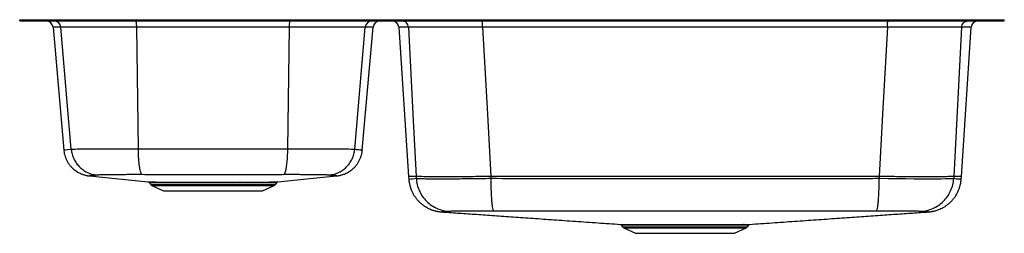
# Model space of a CAD drawing. Units: inches. Extents: x -18.1 to 18.1, y -7.9 to 0.
import ezdxf

# ---------------------------------------------------------------- set-up
doc = ezdxf.new("R2010")
doc.units = ezdxf.units.IN
doc.header["$MEASUREMENT"] = 0
doc.layers.get('0').update_dxf_attribs({"linetype": 'CONTINUOUS'})

# ---------------------------------------------------------------- blocks, each defined once
blk = doc.blocks.new('ELUH3621L_Front')
for p, q in [((-18.141, -0.046), (-18.141, 0)), ((-18.141, 0), (-18.015, 0)), ((-18.015, -0.046), (-18.015, 0)), ((-18.015, 0), (-17.542, 0)), ((-17.542, -0.046), (-17.542, 0)), ((-17.542, 0), (-15.141, 0)), ((-15.141, -0.046), (-15.141, 0)), ((-15.141, 0), (15.141, 0)), ((15.141, -0.046), (15.141, 0)), ((15.141, 0), (17.542, 0)), ((17.542, -0.046), (17.542, 0)), ((17.542, 0), (18.015, 0)), ((18.015, -0.046), (18.015, 0)), ((18.015, 0), (18.141, 0)), ((18.141, -0.046), (18.141, 0)), ((-18.141, -0.046), (-18.015, -0.046)), ((-18.015, -0.046), (-17.542, -0.046)), ((-17.542, -0.046), (-15.141, -0.046)), ((-16.913, -0.275), (-16.517, -4.804)), ((-16.239, -4.772), (-16.623, -0.275)), ((-15.141, -0.046), (15.141, -0.046)), ((-15.134, -0.046), (-15.125, -0.046)), ((-13.827, -0.275), (-13.827, -0.275)), ((-13.768, -4.756), (-13.827, -0.275)), ((-8.263, -4.756), (-8.204, -0.275)), ((-8.204, -0.275), (-8.204, -0.275)), ((-5.792, -4.772), (-5.408, -0.275)), ((-5.515, -4.804), (-5.118, -0.275)), ((-4.168, -0.28), (-3.808, -5.783)), ((15.141, -0.046), (17.542, -0.046)), ((16.563, -0.281), (16.281, -5.783)), ((16.558, -5.783), (16.918, -0.28)), ((17.542, -0.046), (18.015, -0.046)), ((18.015, -0.046), (18.141, -0.046)), ((-15.563, -5.757), (-13.405, -5.979)), ((-3.808, -5.783), (-3.802, -5.873)), ((-3.531, -5.783), (-3.528, -5.845)), ((-0.782, -5.783), (-0.779, -5.844)), ((13.532, -5.783), (13.529, -5.844)), ((16.281, -5.783), (16.278, -5.845)), ((16.552, -5.873), (16.558, -5.783)), ((-13.361, -6.006), (-13.313, -6.075)), ((-13.313, -6.075), (-11.016, -6.075)), ((-13.269, -6.112), (-12.838, -6.308)), ((-13.269, -6.112), (-11.016, -6.112)), ((-11.016, -6.075), (-8.718, -6.075)), ((-11.016, -6.112), (-8.762, -6.112)), ((-9.193, -6.308), (-8.762, -6.112)), ((-8.718, -6.075), (-8.669, -6.005)), ((-3.8, -5.873), (-3.799, -5.872)), ((5.83, -5.85), (6.384, -5.85)), ((16.552, -5.873), (16.552, -5.873)), ((-12.838, -6.308), (-9.193, -6.308)), ((-2.583, -7.083), (-2.582, -7.083)), ((6.384, -7.06), (5.838, -7.06)), ((13.428, -7.055), (13.104, -7.056)), ((15.332, -7.083), (15.334, -7.083)), ((4.03, -7.569), (4.077, -7.637)), ((4.903, -7.544), (5.202, -7.544)), ((5.225, -7.57), (4.933, -7.57)), ((8.673, -7.637), (8.72, -7.569)), ((4.077, -7.637), (6.375, -7.637)), ((4.121, -7.674), (4.552, -7.871)), ((4.121, -7.674), (6.375, -7.674)), ((4.552, -7.871), (8.197, -7.871)), ((6.375, -7.637), (8.673, -7.637)), ((6.375, -7.674), (8.629, -7.674)), ((8.197, -7.871), (8.629, -7.674))]:
    blk.add_line(p, q)
for points in [[(-13.827, -0.275), (-13.828, -0.229), (-13.831, -0.186), (-13.834, -0.146), (-13.839, -0.112), (-13.844, -0.084), (-13.851, -0.063), (-13.857, -0.05), (-13.864, -0.046)], [(-8.204, -0.275), (-8.203, -0.229), (-8.201, -0.186), (-8.197, -0.146), (-8.192, -0.112), (-8.187, -0.084), (-8.181, -0.063), (-8.174, -0.05), (-8.167, -0.046)], [(-3.813, -0.281), (-3.649, -3.481), (-3.531, -5.783)], [(-1.082, -0.28), (-0.908, -3.482), (-0.782, -5.783)], [(13.832, -0.28), (13.658, -3.482), (13.532, -5.783)], [(16.916, -0.28), (16.917, -0.28), (16.895, -0.28), (16.849, -0.28), (16.778, -0.281), (16.683, -0.281), (16.563, -0.281), (16.563, -0.281), (16.563, -0.281)], [(-16.514, -4.803), (-16.515, -4.802), (-16.495, -4.798), (-16.449, -4.793), (-16.378, -4.787), (-16.239, -4.772), (-16.239, -4.772), (-16.239, -4.772)], [(-8.406, -5.71), (-8.388, -5.697), (-8.37, -5.669), (-8.353, -5.627), (-8.337, -5.571), (-8.322, -5.502), (-8.308, -5.42), (-8.296, -5.328), (-8.285, -5.227), (-8.277, -5.117), (-8.27, -5.001), (-8.265, -4.88), (-8.263, -4.756)], [(-8.625, -5.978), (-7.328, -5.845), (-6.468, -5.757)], [(13.529, -5.844), (13.529, -5.844), (13.867, -5.849), (14.198, -5.853), (14.516, -5.857), (14.818, -5.859), (15.101, -5.86), (15.361, -5.861), (15.594, -5.86), (15.798, -5.859), (15.97, -5.857), (16.111, -5.854), (16.214, -5.85), (16.278, -5.845), (16.278, -5.845)], [(15.334, -7.083), (15.34, -7.082), (15.346, -7.081), (15.338, -7.08), (15.306, -7.078), (15.25, -7.076), (15.194, -7.074), (15.194, -7.074), (15.194, -7.074)]]:
    blk.add_lwpolyline(points)
for centre, radius, start, end in [((-17.162, -0.296), 0.25, 4.7026, 89.9995), ((-16.871, -0.294), 0.248, 4.5446, 89.6801), ((-5.161, -0.294), 0.248, 90.3195, 175.4558), ((-4.869, -0.296), 0.25, 90.0005, 175.2237), ((-4.418, -0.296), 0.25, 3.5729, 90), ((17.168, -0.296), 0.25, 90, 176.389), ((-13.224, -6.013), 0.109, 215, 245.4762), ((-10.005, -6.011), 0.0326, 112.0524, 173.5909), ((-8.807, -6.013), 0.109, 294.5238, 325), ((-4.436, 1.882), 7.78, 274.6939, 276.6988), ((4.896, -7.582), 0.0389, 17.3347, 79.2348), ((5.192, -7.576), 0.0343, 10.4729, 73.0419), ((8.554, -7.599), 0.0558, 94.1527, 148.595), ((4.166, -7.575), 0.109, 215, 245.4762), ((8.584, -7.575), 0.109, 294.5238, 325)]:
    blk.add_arc(centre, radius, start, end)
for points, knots in [([(-16.623, -0.275), (-16.658, -0.275), (-16.728, -0.274), (-16.807, -0.274), (-16.864, -0.274), (-16.906, -0.274), (-16.907, -0.274), (-16.908, -0.274)], [0, 0, 0, 0, 0.1923914, 0.3847828, 0.5778886, 0.7709943, 1, 1, 1, 1]), ([(-13.827, -0.275), (-13.827, -0.275), (-13.956, -0.275), (-14.222, -0.275), (-14.6, -0.275), (-14.954, -0.275), (-15.278, -0.275), (-15.57, -0.275), (-15.835, -0.275), (-16.067, -0.275), (-16.265, -0.275), (-16.405, -0.275), (-16.504, -0.275), (-16.567, -0.275), (-16.623, -0.275), (-16.623, -0.275), (-16.623, -0.275)], [0, 0, 0, 0, 0.000001, 0.094958, 0.190262, 0.285219, 0.374141, 0.463347, 0.552269, 0.641191, 0.730396, 0.819318, 0.875232, 0.931146, 0.999999, 1, 1, 1, 1]), ([(-8.204, -0.275), (-8.204, -0.275), (-8.433, -0.275), (-8.908, -0.274), (-9.611, -0.274), (-10.319, -0.274), (-11.103, -0.274), (-11.964, -0.274), (-12.895, -0.274), (-13.524, -0.275), (-13.827, -0.275), (-13.827, -0.275)], [0, 0, 0, 0, 0, 0.125495, 0.250991, 0.376486, 0.501981, 0.667953, 0.834028, 1, 1, 1, 1, 1]), ([(-5.408, -0.275), (-5.408, -0.275), (-5.44, -0.275), (-5.482, -0.275), (-5.622, -0.275), (-5.793, -0.275), (-6.003, -0.275), (-6.241, -0.275), (-6.51, -0.275), (-6.807, -0.275), (-7.128, -0.275), (-7.426, -0.275), (-7.692, -0.275), (-7.936, -0.275), (-8.111, -0.275), (-8.204, -0.275), (-8.204, -0.275)], [0, 0, 0, 0, 0.000001, 0.094958, 0.190262, 0.285219, 0.374141, 0.463347, 0.552269, 0.641191, 0.730396, 0.819318, 0.875232, 0.931146, 0.999999, 1, 1, 1, 1]), ([(-5.123, -0.274), (-5.122, -0.274), (-5.114, -0.274), (-5.146, -0.274), (-5.199, -0.274), (-5.255, -0.274), (-5.323, -0.274), (-5.38, -0.275), (-5.408, -0.275)], [0, 0, 0, 0, 0.076422, 0.382573, 0.536746, 0.69092, 0.84546, 1, 1, 1, 1]), ([(-3.813, -0.281), (-3.813, -0.281), (-3.888, -0.281), (-3.921, -0.281), (-4.034, -0.281), (-4.1, -0.28), (-4.147, -0.28), (-4.169, -0.28), (-4.166, -0.28), (-4.165, -0.28)], [0, 0, 0, 0, 0, 0.183506, 0.367011, 0.551011, 0.735011, 0.920461, 1, 1, 1, 1]), ([(-3.813, -0.281), (-3.819, -0.25), (-3.829, -0.187), (-3.887, -0.11), (-3.967, -0.057), (-4.029, -0.05), (-4.06, -0.046)], [0, 0, 0, 0, 0.25, 0.5, 0.750001, 1, 1, 1, 1]), ([(-1.082, -0.28), (-1.082, -0.28), (-1.193, -0.28), (-1.423, -0.278), (-1.753, -0.278), (-2.073, -0.277), (-2.376, -0.276), (-2.659, -0.276), (-2.919, -0.276), (-3.152, -0.276), (-3.355, -0.277), (-3.511, -0.278), (-3.626, -0.278), (-3.71, -0.279), (-3.772, -0.28), (-3.803, -0.28), (-3.813, -0.281), (-3.813, -0.281)], [0, 0, 0, 0, 0.0000006, 0.0840807, 0.1684288, 0.2525082, 0.3365922, 0.4209442, 0.5050274, 0.5891005, 0.673442, 0.757515, 0.8191351, 0.8807552, 0.9403772, 0.9999994, 1, 1, 1, 1]), ([(-1.082, -0.28), (-1.083, -0.249), (-1.084, -0.186), (-1.089, -0.11), (-1.097, -0.056), (-1.103, -0.05), (-1.106, -0.046)], [0, 0, 0, 0, 0.25, 0.5, 0.75, 1, 1, 1, 1]), ([(13.832, -0.28), (13.832, -0.28), (13.213, -0.28), (11.983, -0.28), (10.127, -0.28), (8.269, -0.28), (6.404, -0.28), (4.535, -0.28), (2.662, -0.28), (0.787, -0.28), (-0.456, -0.28), (-1.082, -0.28), (-1.082, -0.28)], [0, 0, 0, 0, 0, 0.124316, 0.248632, 0.373219, 0.497805, 0.62318, 0.748625, 0.874278, 1, 1, 1, 1, 1]), ([(13.832, -0.28), (13.833, -0.249), (13.834, -0.186), (13.839, -0.11), (13.847, -0.056), (13.853, -0.05), (13.856, -0.046)], [0, 0, 0, 0, 0.25, 0.5, 0.750001, 1, 1, 1, 1]), ([(16.563, -0.281), (16.563, -0.281), (16.563, -0.28), (16.495, -0.28), (16.399, -0.278), (16.257, -0.277), (16.082, -0.277), (15.875, -0.276), (15.639, -0.276), (15.376, -0.276), (15.09, -0.276), (14.812, -0.277), (14.55, -0.277), (14.313, -0.278), (14.074, -0.279), (13.911, -0.28), (13.832, -0.28), (13.832, -0.28)], [0, 0, 0, 0, 0.0000006, 0.0840959, 0.1684592, 0.2525534, 0.336653, 0.4210209, 0.5051196, 0.5891958, 0.6735399, 0.7576156, 0.8192291, 0.8808426, 0.9404208, 0.9999994, 1, 1, 1, 1]), ([(16.563, -0.281), (16.568, -0.25), (16.579, -0.187), (16.637, -0.11), (16.717, -0.057), (16.779, -0.05), (16.81, -0.046)], [0, 0, 0, 0, 0.25, 0.499999, 0.749999, 1, 1, 1, 1]), ([(-16.516, -4.804), (-16.515, -4.812), (-16.513, -4.857), (-16.497, -4.938), (-16.469, -5.044), (-16.429, -5.144), (-16.381, -5.238), (-16.325, -5.324), (-16.263, -5.402), (-16.196, -5.472), (-16.126, -5.533), (-16.055, -5.585), (-15.984, -5.627), (-15.918, -5.661), (-15.857, -5.688), (-15.802, -5.707), (-15.752, -5.722), (-15.709, -5.733), (-15.669, -5.742), (-15.634, -5.748), (-15.601, -5.753), (-15.577, -5.756), (-15.566, -5.757), (-15.563, -5.757)], [0, 0, 0, 0, 0.013492, 0.074539, 0.134635, 0.19343, 0.250966, 0.30724, 0.362209, 0.415765, 0.467703, 0.517677, 0.565202, 0.609838, 0.651596, 0.691225, 0.730105, 0.769873, 0.811957, 0.858504, 0.911994, 0.975561, 1, 1, 1, 1]), ([(-16.239, -4.772), (-16.239, -4.772), (-16.239, -4.772), (-16.156, -4.767), (-16.043, -4.764), (-15.884, -4.761), (-15.703, -4.759), (-15.492, -4.757), (-15.253, -4.756), (-14.991, -4.755), (-14.708, -4.755), (-14.407, -4.755), (-14.092, -4.755), (-13.878, -4.756), (-13.768, -4.756), (-13.768, -4.756)], [0, 0, 0, 0, 0.000001, 0.101625, 0.20325, 0.29168, 0.380392, 0.468823, 0.557259, 0.645978, 0.734415, 0.822849, 0.911565, 0.999999, 1, 1, 1, 1]), ([(-16.239, -4.772), (-16.231, -4.834), (-16.213, -4.958), (-16.146, -5.134), (-16.052, -5.296), (-15.93, -5.438), (-15.785, -5.556), (-15.621, -5.646), (-15.445, -5.707), (-15.322, -5.72), (-15.26, -5.726)], [0, 0, 0, 0, 0.125, 0.25, 0.375, 0.5, 0.625, 0.75, 0.875, 1, 1, 1, 1]), ([(-13.768, -4.756), (-13.534, -4.756), (-13.066, -4.757), (-12.543, -4.757), (-11.993, -4.758), (-11.415, -4.758), (-10.626, -4.758), (-9.836, -4.758), (-9.05, -4.758), (-8.519, -4.756), (-8.263, -4.756), (-8.263, -4.756)], [0, 0, 0, 0, 0.128191, 0.256381, 0.285125, 0.427684, 0.570244, 0.713474, 0.856768, 1, 1, 1, 1, 1]), ([(-13.625, -5.71), (-13.634, -5.704), (-13.653, -5.692), (-13.679, -5.632), (-13.703, -5.543), (-13.724, -5.424), (-13.742, -5.282), (-13.755, -5.119), (-13.765, -4.942), (-13.767, -4.818), (-13.768, -4.756)], [0, 0, 0, 0, 0.125, 0.25, 0.375, 0.5, 0.625, 0.75, 0.875, 1, 1, 1, 1]), ([(-8.263, -4.756), (-8.155, -4.755), (-7.938, -4.755), (-7.624, -4.755), (-7.323, -4.755), (-7.04, -4.755), (-6.778, -4.756), (-6.539, -4.757), (-6.328, -4.759), (-6.147, -4.761), (-5.991, -4.764), (-5.861, -4.767), (-5.822, -4.772), (-5.792, -4.772), (-5.792, -4.772)], [0, 0, 0, 0, 0.088448, 0.177179, 0.265628, 0.354051, 0.442755, 0.531178, 0.619608, 0.70832, 0.796751, 0.898375, 0.999999, 1, 1, 1, 1]), ([(-6.771, -5.726), (-6.709, -5.72), (-6.586, -5.707), (-6.41, -5.646), (-6.247, -5.556), (-6.102, -5.438), (-5.979, -5.296), (-5.885, -5.134), (-5.818, -4.958), (-5.801, -4.834), (-5.792, -4.772)], [0, 0, 0, 0, 0.125, 0.25, 0.375, 0.5, 0.625, 0.75, 0.875, 1, 1, 1, 1]), ([(-6.468, -5.757), (-6.464, -5.757), (-6.451, -5.755), (-6.425, -5.752), (-6.389, -5.747), (-6.349, -5.739), (-6.306, -5.729), (-6.257, -5.716), (-6.202, -5.698), (-6.14, -5.673), (-6.072, -5.641), (-5.998, -5.599), (-5.922, -5.546), (-5.846, -5.483), (-5.775, -5.41), (-5.709, -5.328), (-5.651, -5.24), (-5.602, -5.145), (-5.563, -5.045), (-5.534, -4.937), (-5.518, -4.856), (-5.516, -4.81), (-5.516, -4.804)], [0, 0, 0, 0, 0.0332569, 0.0995945, 0.1551242, 0.2032843, 0.2469151, 0.2884855, 0.329828, 0.3725064, 0.4182185, 0.4677165, 0.5206143, 0.575879, 0.632603, 0.6902142, 0.7483732, 0.8068782, 0.8656057, 0.9244791, 0.9891344, 1, 1, 1, 1]), ([(-5.792, -4.772), (-5.792, -4.772), (-5.792, -4.772), (-5.641, -4.79), (-5.582, -4.792), (-5.532, -4.798), (-5.513, -4.801), (-5.517, -4.803), (-5.517, -4.803)], [0, 0, 0, 0, 0.0000006, 0.2906726, 0.5042192, 0.7177655, 0.9322512, 1, 1, 1, 1]), ([(-15.26, -5.726), (-15.288, -5.73), (-15.343, -5.736), (-15.433, -5.741), (-15.497, -5.744), (-15.549, -5.749), (-15.574, -5.753), (-15.58, -5.755), (-15.567, -5.756), (-15.563, -5.757)], [0, 0, 0, 0, 0.1192301, 0.2384921, 0.4105147, 0.5827959, 0.7550576, 0.9275126, 1, 1, 1, 1]), ([(-13.625, -5.71), (-13.696, -5.71), (-13.838, -5.71), (-14.044, -5.71), (-14.275, -5.71), (-14.519, -5.711), (-14.735, -5.713), (-14.898, -5.714), (-15.019, -5.716), (-15.124, -5.719), (-15.21, -5.722), (-15.243, -5.725), (-15.26, -5.726)], [0, 0, 0, 0, 0.088584, 0.177443, 0.266028, 0.398921, 0.531812, 0.620241, 0.708942, 0.797369, 0.898686, 1, 1, 1, 1]), ([(-8.406, -5.71), (-8.591, -5.711), (-8.962, -5.711), (-9.522, -5.711), (-10.084, -5.711), (-10.708, -5.712), (-11.394, -5.712), (-12.14, -5.711), (-12.885, -5.711), (-13.378, -5.711), (-13.625, -5.71)], [0, 0, 0, 0, 0.107228, 0.214458, 0.322129, 0.429799, 0.572166, 0.714786, 0.857265, 1, 1, 1, 1]), ([(-6.771, -5.726), (-6.788, -5.725), (-6.822, -5.722), (-6.907, -5.719), (-7.012, -5.716), (-7.133, -5.714), (-7.296, -5.713), (-7.512, -5.711), (-7.756, -5.71), (-7.987, -5.71), (-8.193, -5.71), (-8.335, -5.71), (-8.406, -5.71)], [0, 0, 0, 0, 0.101314, 0.202631, 0.291058, 0.379759, 0.468188, 0.601079, 0.733972, 0.822557, 0.911416, 1, 1, 1, 1]), ([(-6.468, -5.757), (-6.464, -5.756), (-6.452, -5.755), (-6.457, -5.753), (-6.483, -5.749), (-6.532, -5.744), (-6.6, -5.741), (-6.688, -5.736), (-6.743, -5.73), (-6.771, -5.726)], [0, 0, 0, 0, 0.0724928, 0.2447336, 0.4169761, 0.5900256, 0.7630398, 0.8814974, 1, 1, 1, 1]), ([(-3.531, -5.783), (-3.582, -5.783), (-3.683, -5.783), (-3.769, -5.783), (-3.81, -5.783), (-3.804, -5.783), (-3.802, -5.783)], [0, 0, 0, 0, 0.292122, 0.584554, 0.877093, 1, 1, 1, 1]), ([(-0.782, -5.783), (-0.89, -5.783), (-1.108, -5.783), (-1.432, -5.784), (-1.753, -5.784), (-2.064, -5.784), (-2.359, -5.784), (-2.63, -5.784), (-2.872, -5.784), (-3.081, -5.784), (-3.252, -5.784), (-3.384, -5.783), (-3.481, -5.783), (-3.515, -5.783), (-3.531, -5.783)], [0, 0, 0, 0, 0.0784701, 0.1594692, 0.2426088, 0.3274365, 0.4134254, 0.5000045, 0.5865833, 0.6725717, 0.7573985, 0.8405369, 0.9215349, 1, 1, 1, 1]), ([(13.532, -5.783), (12.938, -5.783), (11.748, -5.783), (9.959, -5.783), (8.168, -5.783), (6.375, -5.783), (4.582, -5.783), (2.791, -5.783), (1.002, -5.783), (-0.188, -5.783), (-0.782, -5.783)], [0, 0, 0, 0, 0.12489, 0.249874, 0.374921, 0.5, 0.625079, 0.750126, 0.87511, 1, 1, 1, 1]), ([(16.281, -5.783), (16.265, -5.783), (16.231, -5.783), (16.134, -5.783), (16.002, -5.784), (15.831, -5.784), (15.622, -5.784), (15.38, -5.784), (15.109, -5.784), (14.814, -5.784), (14.503, -5.784), (14.182, -5.784), (13.858, -5.783), (13.64, -5.783), (13.532, -5.783)], [0, 0, 0, 0, 0.078465, 0.159463, 0.242601, 0.327428, 0.413416, 0.499995, 0.586574, 0.672563, 0.757391, 0.840531, 0.92153, 1, 1, 1, 1]), ([(16.552, -5.783), (16.554, -5.783), (16.56, -5.783), (16.519, -5.783), (16.433, -5.783), (16.332, -5.783), (16.281, -5.783)], [0, 0, 0, 0, 0.122907, 0.415446, 0.707878, 1, 1, 1, 1]), ([(-13.405, -5.978), (-13.404, -5.978), (-13.402, -5.979), (-13.379, -5.979), (-13.339, -5.979), (-13.283, -5.98), (-13.209, -5.98), (-13.12, -5.98), (-13.017, -5.981), (-12.9, -5.981), (-12.771, -5.981), (-12.628, -5.981), (-12.472, -5.981), (-12.306, -5.981), (-12.132, -5.981), (-11.95, -5.981), (-11.76, -5.981), (-11.565, -5.981), (-11.368, -5.981), (-11.168, -5.981), (-10.965, -5.981), (-10.765, -5.981), (-10.571, -5.981), (-10.383, -5.981), (-10.198, -5.981), (-10.078, -5.981), (-10.018, -5.981)], [0, 0, 0, 0, 0.028544, 0.071719, 0.113694, 0.15567, 0.198869, 0.242068, 0.283945, 0.326113, 0.368068, 0.410024, 0.453202, 0.49638, 0.538322, 0.580264, 0.623425, 0.666586, 0.70854, 0.750493, 0.793666, 0.836838, 0.877092, 0.917347, 0.958673, 1, 1, 1, 1]), ([(-13.392, -5.982), (-13.389, -5.983), (-13.382, -5.986), (-13.37, -5.994), (-13.364, -6.003), (-13.362, -6.007)], [0, 0, 0, 0, 0.263028, 0.682587, 1, 1, 1, 1]), ([(-10.038, -6.008), (-10.115, -6.008), (-10.271, -6.008), (-10.516, -6.008), (-10.769, -6.008), (-11.029, -6.008), (-11.292, -6.008), (-11.553, -6.008), (-11.806, -6.008), (-12.049, -6.008), (-12.279, -6.008), (-12.494, -6.008), (-12.689, -6.008), (-12.849, -6.007), (-12.977, -6.007), (-13.089, -6.007), (-13.193, -6.006), (-13.279, -6.006), (-13.335, -6.005), (-13.362, -6.005), (-13.359, -6.005), (-13.359, -6.005)], [0, 0, 0, 0, 0.053849, 0.107855, 0.161703, 0.217885, 0.274246, 0.330428, 0.386595, 0.442941, 0.499108, 0.555303, 0.611677, 0.667872, 0.709544, 0.751217, 0.807477, 0.863916, 0.920176, 0.976448, 1, 1, 1, 1]), ([(-8.67, -6.005), (-8.669, -6.005), (-8.667, -6.005), (-8.678, -6.005), (-8.705, -6.005), (-8.749, -6.006), (-8.809, -6.006), (-8.885, -6.007), (-8.976, -6.007), (-9.08, -6.007), (-9.2, -6.007), (-9.337, -6.008), (-9.489, -6.008), (-9.659, -6.008), (-9.841, -6.008), (-9.972, -6.008), (-10.038, -6.008)], [0, 0, 0, 0, 0.01035, 0.085401, 0.158297, 0.231194, 0.306201, 0.381209, 0.454203, 0.527198, 0.602312, 0.677427, 0.756698, 0.83597, 0.917985, 1, 1, 1, 1]), ([(-10.018, -5.981), (-9.953, -5.981), (-9.823, -5.981), (-9.639, -5.981), (-9.463, -5.981), (-9.306, -5.981), (-9.167, -5.981), (-9.046, -5.981), (-8.937, -5.98), (-8.844, -5.98), (-8.767, -5.98), (-8.706, -5.979), (-8.661, -5.979), (-8.632, -5.979), (-8.627, -5.978), (-8.625, -5.978)], [0, 0, 0, 0, 0.080679, 0.161357, 0.244843, 0.328329, 0.4026, 0.476867, 0.553306, 0.629742, 0.703869, 0.777996, 0.854279, 0.930562, 1, 1, 1, 1]), ([(-8.669, -6.005), (-8.666, -6.002), (-8.661, -5.994), (-8.65, -5.987), (-8.642, -5.983), (-8.639, -5.982), (-8.638, -5.982)], [0, 0, 0, 0, 0.328923, 0.668753, 0.947801, 1, 1, 1, 1]), ([(-3.801, -5.873), (-3.8, -5.884), (-3.798, -5.937), (-3.783, -6.03), (-3.755, -6.15), (-3.716, -6.264), (-3.668, -6.372), (-3.611, -6.473), (-3.547, -6.567), (-3.476, -6.653), (-3.4, -6.731), (-3.321, -6.8), (-3.239, -6.86), (-3.157, -6.912), (-3.077, -6.954), (-3.002, -6.987), (-2.935, -7.013), (-2.876, -7.032), (-2.824, -7.046), (-2.779, -7.056), (-2.74, -7.064), (-2.706, -7.069), (-2.675, -7.074), (-2.647, -7.077), (-2.621, -7.08), (-2.599, -7.082), (-2.587, -7.083), (-2.582, -7.083)], [0, 0, 0, 0, 0.014061, 0.064959, 0.114928, 0.164003, 0.2122, 0.259517, 0.305932, 0.351404, 0.395858, 0.439173, 0.481143, 0.521427, 0.559488, 0.594678, 0.626629, 0.65569, 0.682878, 0.709546, 0.737042, 0.76656, 0.799806, 0.83876, 0.885945, 0.94484, 1, 1, 1, 1]), ([(-3.528, -5.845), (-3.516, -5.847), (-3.491, -5.849), (-3.426, -5.852), (-3.342, -5.854), (-3.243, -5.857), (-3.134, -5.858), (-3.019, -5.859), (-2.892, -5.86), (-2.797, -5.861), (-2.749, -5.861)], [0, 0, 0, 0, 0.134267, 0.268534, 0.406688, 0.544841, 0.657501, 0.770162, 0.88508, 1, 1, 1, 1]), ([(-3.528, -5.845), (-3.519, -5.924), (-3.501, -6.082), (-3.421, -6.307), (-3.303, -6.515), (-3.15, -6.697), (-2.966, -6.849), (-2.758, -6.963), (-2.533, -7.04), (-2.376, -7.055), (-2.298, -7.063)], [0, 0, 0, 0, 0.125, 0.25, 0.375, 0.5, 0.625, 0.75, 0.875, 1, 1, 1, 1]), ([(-2.749, -5.861), (-2.703, -5.861), (-2.579, -5.861), (-2.355, -5.861), (-2.072, -5.859), (-1.769, -5.857), (-1.449, -5.853), (-1.118, -5.85), (-0.893, -5.844), (-0.779, -5.844), (-0.779, -5.844)], [0, 0, 0, 0, 0.08782, 0.23961, 0.39188, 0.54367, 0.695619, 0.84805, 0.999999, 1, 1, 1, 1]), ([(-0.779, -5.844), (-0.229, -5.846), (0.871, -5.848), (2.524, -5.848), (4.177, -5.849), (5.279, -5.85), (5.83, -5.85)], [0, 0, 0, 0, 0.250162, 0.500431, 0.750162, 1, 1, 1, 1]), ([(-0.779, -5.844), (-0.779, -5.923), (-0.778, -6.08), (-0.773, -6.304), (-0.764, -6.511), (-0.751, -6.692), (-0.736, -6.842), (-0.718, -6.956), (-0.699, -7.032), (-0.685, -7.047), (-0.678, -7.055)], [0, 0, 0, 0, 0.125, 0.25, 0.375, 0.5, 0.625, 0.75, 0.875, 1, 1, 1, 1]), ([(6.384, -5.85), (6.952, -5.85), (8.09, -5.85), (9.796, -5.849), (11.502, -5.848), (12.638, -5.847), (13.206, -5.846)], [0, 0, 0, 0, 0.249714, 0.499543, 0.749714, 1, 1, 1, 1]), ([(13.206, -5.846), (13.315, -5.845), (13.424, -5.844), (13.529, -5.844), (13.529, -5.844)], [0, 0, 0, 0, 0.999993, 1, 1, 1, 1]), ([(13.428, -7.055), (13.435, -7.047), (13.449, -7.032), (13.468, -6.956), (13.486, -6.842), (13.501, -6.692), (13.514, -6.511), (13.523, -6.304), (13.528, -6.08), (13.529, -5.923), (13.529, -5.844)], [0, 0, 0, 0, 0.125, 0.25, 0.375, 0.5, 0.625, 0.75, 0.875, 1, 1, 1, 1]), ([(15.048, -7.063), (15.126, -7.055), (15.283, -7.04), (15.508, -6.963), (15.716, -6.849), (15.9, -6.697), (16.053, -6.515), (16.17, -6.307), (16.251, -6.082), (16.269, -5.924), (16.278, -5.845)], [0, 0, 0, 0, 0.125, 0.25, 0.375, 0.5, 0.625, 0.75, 0.875, 1, 1, 1, 1]), ([(15.332, -7.083), (15.334, -7.083), (15.343, -7.082), (15.362, -7.081), (15.389, -7.078), (15.418, -7.075), (15.451, -7.07), (15.487, -7.064), (15.529, -7.056), (15.577, -7.045), (15.632, -7.03), (15.696, -7.009), (15.769, -6.98), (15.851, -6.942), (15.939, -6.893), (16.028, -6.833), (16.116, -6.762), (16.199, -6.682), (16.276, -6.594), (16.345, -6.498), (16.405, -6.396), (16.456, -6.288), (16.497, -6.175), (16.528, -6.055), (16.547, -5.954), (16.549, -5.891), (16.55, -5.872)], [0, 0, 0, 0, 0.024408, 0.092269, 0.146532, 0.190613, 0.227503, 0.259636, 0.289082, 0.317732, 0.346653, 0.377604, 0.412079, 0.450802, 0.493246, 0.53815, 0.584531, 0.631836, 0.679736, 0.72803, 0.776591, 0.825338, 0.874217, 0.923189, 0.977111, 1, 1, 1, 1]), ([(16.278, -5.845), (16.278, -5.845), (16.278, -5.845), (16.404, -5.862), (16.461, -5.861), (16.521, -5.867), (16.548, -5.87), (16.55, -5.872), (16.551, -5.872)], [0, 0, 0, 0, 0.0000003, 0.212157, 0.4244704, 0.636682, 0.8490423, 1, 1, 1, 1]), ([(16.551, -5.872), (16.552, -5.873), (16.552, -5.873), (16.551, -5.873), (16.551, -5.873)], [0, 0, 0, 0, 0.454949, 1, 1, 1, 1]), ([(-2.444, -7.074), (-2.444, -7.074), (-2.477, -7.074), (-2.51, -7.076), (-2.564, -7.078), (-2.592, -7.08), (-2.6, -7.081), (-2.588, -7.082), (-2.583, -7.083)], [0, 0, 0, 0, 0.000001, 0.197718, 0.395553, 0.61807, 0.840743, 1, 1, 1, 1]), ([(-2.583, -7.083), (-2.562, -7.084), (-2.358, -7.099), (-1.934, -7.128), (-1.311, -7.171), (-0.649, -7.218), (0.047, -7.266), (0.778, -7.317), (1.542, -7.371), (2.341, -7.427), (3.157, -7.484), (3.712, -7.523), (3.984, -7.542)], [0, 0, 0, 0, 0.0117874, 0.1175882, 0.2237849, 0.3306974, 0.4386644, 0.5480365, 0.6591707, 0.7724259, 0.8881874, 1, 1, 1, 1]), ([(-2.298, -7.063), (-2.359, -7.069), (-2.42, -7.074), (-2.444, -7.074), (-2.444, -7.074)], [0, 0, 0, 0, 0.999998, 1, 1, 1, 1]), ([(-1.833, -7.053), (-1.887, -7.053), (-1.996, -7.054), (-2.131, -7.056), (-2.242, -7.059), (-2.279, -7.062), (-2.298, -7.063)], [0, 0, 0, 0, 0.2258377, 0.4560685, 0.7242449, 1, 1, 1, 1]), ([(-0.678, -7.055), (-0.777, -7.054), (-0.979, -7.053), (-1.263, -7.052), (-1.525, -7.052), (-1.711, -7.052), (-1.806, -7.053), (-1.833, -7.053)], [0, 0, 0, 0, 0.228703, 0.464051, 0.68516, 0.912225, 1, 1, 1, 1]), ([(5.838, -7.06), (5.296, -7.059), (4.211, -7.059), (2.582, -7.059), (1.224, -7.057), (0.137, -7.058), (-0.406, -7.056), (-0.678, -7.055)], [0, 0, 0, 0, 0.249399, 0.498907, 0.749387, 0.874695, 1, 1, 1, 1]), ([(13.104, -7.056), (12.824, -7.057), (12.265, -7.058), (11.145, -7.058), (9.745, -7.059), (8.064, -7.059), (6.944, -7.06), (6.384, -7.06)], [0, 0, 0, 0, 0.125123, 0.25025, 0.500643, 0.750263, 1, 1, 1, 1]), ([(8.766, -7.542), (9.038, -7.523), (9.593, -7.484), (10.409, -7.427), (11.208, -7.371), (11.972, -7.317), (12.703, -7.266), (13.399, -7.218), (14.061, -7.171), (14.684, -7.128), (15.108, -7.099), (15.313, -7.084), (15.334, -7.083)], [0, 0, 0, 0, 0.111806, 0.227543, 0.340776, 0.451887, 0.561237, 0.669182, 0.776072, 0.882247, 0.988027, 1, 1, 1, 1]), ([(15.048, -7.063), (15.029, -7.062), (14.99, -7.059), (14.87, -7.056), (14.708, -7.053), (14.508, -7.052), (14.272, -7.052), (14.009, -7.052), (13.725, -7.053), (13.527, -7.054), (13.428, -7.055)], [0, 0, 0, 0, 0.127241, 0.254483, 0.37879, 0.503098, 0.627351, 0.751605, 0.875803, 1, 1, 1, 1]), ([(15.194, -7.074), (15.194, -7.074), (15.194, -7.074), (15.121, -7.069), (15.048, -7.063)], [0, 0, 0, 0, 0.000002, 1, 1, 1, 1]), ([(3.984, -7.542), (3.985, -7.542), (3.987, -7.543), (4.011, -7.543), (4.052, -7.543), (4.109, -7.543), (4.182, -7.543), (4.272, -7.543), (4.375, -7.544), (4.489, -7.544), (4.614, -7.544), (4.751, -7.544), (4.852, -7.544), (4.903, -7.544)], [0, 0, 0, 0, 0.0739808, 0.1691813, 0.2643819, 0.3570023, 0.4496227, 0.5449438, 0.6402646, 0.7290129, 0.8177611, 0.9088811, 1, 1, 1, 1]), ([(3.997, -7.545), (3.998, -7.545), (4.002, -7.546), (4.014, -7.552), (4.025, -7.56), (4.029, -7.567), (4.03, -7.569)], [0, 0, 0, 0, 0.046081, 0.407465, 0.878207, 1, 1, 1, 1]), ([(4.933, -7.57), (4.885, -7.57), (4.788, -7.57), (4.655, -7.57), (4.531, -7.57), (4.417, -7.57), (4.317, -7.57), (4.229, -7.57), (4.156, -7.57), (4.099, -7.569), (4.059, -7.569), (4.034, -7.569), (4.031, -7.569), (4.03, -7.569)], [0, 0, 0, 0, 0.087818, 0.175637, 0.265787, 0.355936, 0.4476, 0.539263, 0.633594, 0.727926, 0.819512, 0.911099, 1, 1, 1, 1]), ([(5.202, -7.544), (5.276, -7.544), (5.426, -7.544), (5.665, -7.544), (5.915, -7.544), (6.177, -7.544), (6.446, -7.544), (6.715, -7.544), (6.979, -7.544), (7.236, -7.544), (7.482, -7.544), (7.714, -7.544), (7.929, -7.544), (8.122, -7.544), (8.29, -7.544), (8.435, -7.544), (8.512, -7.543), (8.55, -7.543)], [0, 0, 0, 0, 0.063905, 0.127989, 0.191894, 0.25981, 0.327943, 0.395859, 0.463854, 0.532066, 0.600062, 0.668114, 0.736384, 0.804436, 0.86956, 0.934875, 1, 1, 1, 1]), ([(8.507, -7.57), (8.479, -7.57), (8.425, -7.57), (8.325, -7.57), (8.213, -7.57), (8.087, -7.57), (7.948, -7.57), (7.796, -7.57), (7.633, -7.57), (7.46, -7.57), (7.282, -7.57), (7.097, -7.57), (6.905, -7.57), (6.709, -7.57), (6.513, -7.57), (6.317, -7.57), (6.118, -7.57), (5.925, -7.57), (5.741, -7.57), (5.565, -7.57), (5.392, -7.57), (5.281, -7.57), (5.225, -7.57)], [0, 0, 0, 0, 0.048252, 0.096504, 0.146038, 0.195572, 0.245932, 0.296291, 0.348116, 0.399939, 0.450257, 0.500576, 0.552359, 0.604143, 0.654405, 0.704668, 0.756391, 0.808114, 0.855478, 0.902842, 0.951421, 1, 1, 1, 1]), ([(8.72, -7.569), (8.719, -7.569), (8.717, -7.569), (8.696, -7.569), (8.66, -7.569), (8.602, -7.57), (8.542, -7.57), (8.507, -7.57)], [0, 0, 0, 0, 0.162268, 0.347949, 0.538579, 0.729209, 1, 1, 1, 1]), ([(8.55, -7.543), (8.586, -7.543), (8.647, -7.543), (8.705, -7.543), (8.742, -7.543), (8.763, -7.543), (8.765, -7.542), (8.766, -7.542)], [0, 0, 0, 0, 0.2768735, 0.4666796, 0.6564856, 0.8513514, 1, 1, 1, 1]), ([(8.718, -7.567), (8.72, -7.564), (8.725, -7.558), (8.735, -7.551), (8.745, -7.546), (8.751, -7.544), (8.753, -7.544), (8.753, -7.544)], [0, 0, 0, 0, 0.23724, 0.550085, 0.808531, 0.99887, 1, 1, 1, 1])]:
    blk.add_open_spline(points, degree=3, knots=knots)

msp = doc.modelspace()

# ---------------------------------------------------------------- block references
msp.add_blockref('ELUH3621L_Front', (0, 0))

doc.saveas('drawing.dxf')
